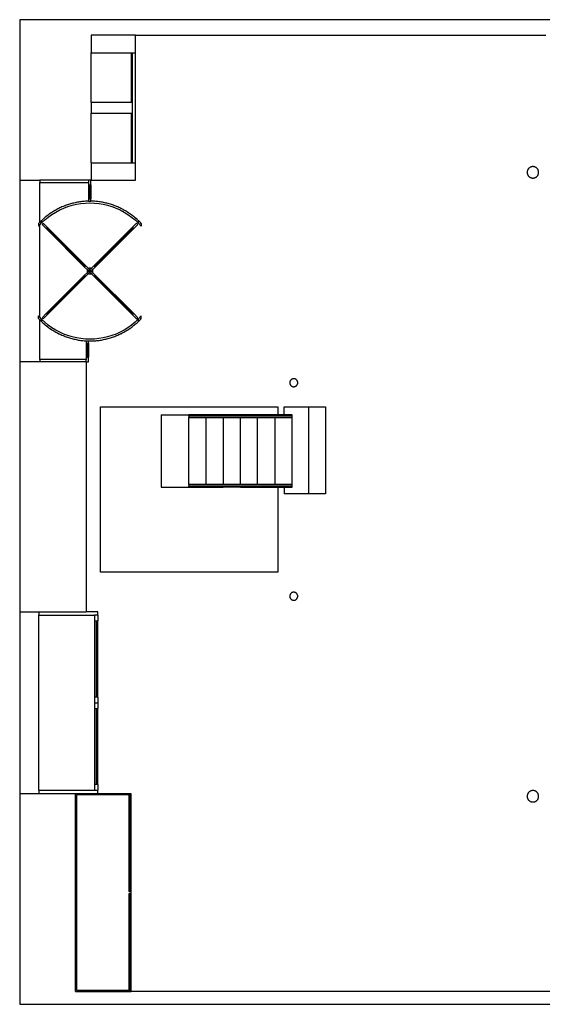
# Model space of a CAD drawing. Extents: x -20.3 to 20.3, y -8.6 to 8.6.
# Drawn here: x -20.3 to -11.2, y -8.6 to 8.6 of the extents above; entities that cross this region are included whole.
import ezdxf

# ---------------------------------------------------------------- set-up
doc = ezdxf.new("R2010")
doc.units = 0
doc.layers.get('0').update_dxf_attribs({"linetype": 'CONTINUOUS'})
doc.layers.add('SECTIONCUTEDGES', color=7, linetype='CONTINUOUS')

msp = doc.modelspace()

# ---------------------------------------------------------------- linework, layer by layer
for p, q in [((-18.295, 6.085), (-18.295, 8.002)), ((-20.313, 5.78), (-20.313, 2.618)), ((-19.963, 5.047), (-19.963, 5.74)), ((-19.115, 5.7), (-19.115, 5.456)), ((-19.075, 5.7), (-19.075, 5.456)), ((-19.557, 5.324), (-19.577, 5.315)), ((-19.54, 5.33), (-19.557, 5.324)), ((-19.482, 5.352), (-19.503, 5.344)), ((-19.464, 5.357), (-19.482, 5.352)), ((-19.406, 5.375), (-19.426, 5.369)), ((-19.387, 5.379), (-19.406, 5.375)), ((-19.328, 5.393), (-19.349, 5.388)), ((-19.309, 5.396), (-19.328, 5.393)), ((-19.249, 5.406), (-19.27, 5.403)), ((-19.23, 5.408), (-19.249, 5.406)), ((-19.17, 5.414), (-19.191, 5.412)), ((-19.15, 5.415), (-19.17, 5.414)), ((-19.07, 5.416), (-19.075, 5.416)), ((-19.011, 5.414), (-19.031, 5.415)), ((-18.99, 5.412), (-19.011, 5.414)), ((-18.931, 5.406), (-18.951, 5.408)), ((-18.911, 5.403), (-18.931, 5.406)), ((-18.853, 5.393), (-18.872, 5.396)), ((-18.832, 5.388), (-18.853, 5.393)), ((-18.775, 5.375), (-18.794, 5.379)), ((-18.754, 5.369), (-18.775, 5.375)), ((-18.699, 5.352), (-18.717, 5.357)), ((-18.678, 5.344), (-18.699, 5.352)), ((-18.624, 5.324), (-18.641, 5.33)), ((-18.604, 5.315), (-18.624, 5.324)), ((-19.832, 5.165), (-19.85, 5.15)), ((-19.818, 5.175), (-19.832, 5.165)), ((-19.767, 5.211), (-19.786, 5.198)), ((-19.753, 5.22), (-19.767, 5.211)), ((-19.699, 5.253), (-19.719, 5.241)), ((-19.684, 5.262), (-19.699, 5.253)), ((-19.629, 5.291), (-19.649, 5.28)), ((-19.613, 5.298), (-19.629, 5.291)), ((-18.552, 5.291), (-18.568, 5.298)), ((-18.532, 5.28), (-18.552, 5.291)), ((-18.481, 5.253), (-18.497, 5.262)), ((-18.462, 5.241), (-18.481, 5.253)), ((-18.414, 5.211), (-18.428, 5.22)), ((-18.395, 5.198), (-18.414, 5.211)), ((-18.349, 5.165), (-18.363, 5.175)), ((-18.33, 5.15), (-18.349, 5.165)), ((-19.963, 5.047), (-19.969, 5.042)), ((-19.952, 5.06), (-19.963, 5.047)), ((-19.963, 5.047), (-19.963, 5.047)), ((-19.963, 3.394), (-19.963, 5.003)), ((-19.94, 5.071), (-19.952, 5.06)), ((-19.894, 5.114), (-19.911, 5.098)), ((-19.881, 5.125), (-19.894, 5.114)), ((-18.287, 5.114), (-18.3, 5.125)), ((-18.27, 5.098), (-18.287, 5.114)), ((-18.229, 5.06), (-18.241, 5.071)), ((-18.212, 5.042), (-18.229, 5.06)), ((-19.182, 4.269), (-19.854, 4.941)), ((-19.161, 4.29), (-19.833, 4.962)), ((-19.02, 4.29), (-18.348, 4.962)), ((-18.999, 4.269), (-18.327, 4.941)), ((-19.182, 4.128), (-19.854, 3.456)), ((-19.139, 4.208), (-19.14, 4.205)), ((-19.14, 4.205), (-19.14, 4.202)), ((-19.14, 4.202), (-19.14, 4.198)), ((-19.14, 4.198), (-19.14, 4.195)), ((-19.14, 4.195), (-19.14, 4.192)), ((-19.14, 4.192), (-19.139, 4.189)), ((-19.138, 4.215), (-19.139, 4.211)), ((-19.139, 4.211), (-19.139, 4.208)), ((-19.139, 4.189), (-19.139, 4.186)), ((-19.139, 4.186), (-19.138, 4.182)), ((-19.137, 4.218), (-19.138, 4.215)), ((-19.138, 4.182), (-19.137, 4.179)), ((-19.135, 4.221), (-19.137, 4.218)), ((-19.137, 4.179), (-19.135, 4.176)), ((-19.135, 4.222), (-19.135, 4.221)), ((-19.135, 4.176), (-19.135, 4.175)), ((-19.132, 4.226), (-19.13, 4.229)), ((-19.132, 4.171), (-19.13, 4.168)), ((-19.13, 4.229), (-19.128, 4.231)), ((-19.13, 4.168), (-19.128, 4.166)), ((-19.128, 4.231), (-19.126, 4.234)), ((-19.128, 4.166), (-19.126, 4.163)), ((-19.123, 4.236), (-19.126, 4.234)), ((-19.123, 4.161), (-19.126, 4.163)), ((-19.121, 4.238), (-19.123, 4.236)), ((-19.121, 4.159), (-19.123, 4.161)), ((-19.118, 4.24), (-19.121, 4.238)), ((-19.118, 4.157), (-19.121, 4.159)), ((-19.113, 4.243), (-19.114, 4.243)), ((-19.114, 4.154), (-19.113, 4.154)), ((-19.11, 4.245), (-19.113, 4.243)), ((-19.113, 4.154), (-19.11, 4.152)), ((-19.106, 4.246), (-19.11, 4.245)), ((-19.11, 4.152), (-19.106, 4.151)), ((-19.103, 4.247), (-19.106, 4.246)), ((-19.106, 4.151), (-19.103, 4.15)), ((-19.1, 4.248), (-19.103, 4.247)), ((-19.103, 4.15), (-19.1, 4.149)), ((-19.097, 4.248), (-19.1, 4.248)), ((-19.1, 4.149), (-19.097, 4.149)), ((-19.094, 4.248), (-19.097, 4.248)), ((-19.097, 4.149), (-19.094, 4.149)), ((-19.09, 4.248), (-19.094, 4.248)), ((-19.094, 4.149), (-19.09, 4.149)), ((-19.087, 4.248), (-19.09, 4.248)), ((-19.09, 4.149), (-19.087, 4.149)), ((-19.084, 4.248), (-19.087, 4.248)), ((-19.087, 4.149), (-19.084, 4.149)), ((-19.081, 4.248), (-19.084, 4.248)), ((-19.084, 4.149), (-19.081, 4.149)), ((-19.077, 4.247), (-19.081, 4.248)), ((-19.081, 4.149), (-19.077, 4.15)), ((-19.074, 4.246), (-19.077, 4.247)), ((-19.077, 4.15), (-19.074, 4.151)), ((-19.071, 4.245), (-19.074, 4.246)), ((-19.074, 4.151), (-19.071, 4.152)), ((-19.068, 4.243), (-19.071, 4.245)), ((-19.071, 4.152), (-19.068, 4.154)), ((-19.067, 4.243), (-19.068, 4.243)), ((-19.068, 4.154), (-19.067, 4.154)), ((-19.063, 4.24), (-19.06, 4.238)), ((-19.063, 4.157), (-19.06, 4.159)), ((-19.06, 4.238), (-19.057, 4.236)), ((-19.06, 4.159), (-19.057, 4.161)), ((-19.057, 4.236), (-19.055, 4.234)), ((-19.057, 4.161), (-19.055, 4.163)), ((-19.053, 4.231), (-19.055, 4.234)), ((-19.053, 4.166), (-19.055, 4.163)), ((-19.051, 4.229), (-19.053, 4.231)), ((-19.051, 4.168), (-19.053, 4.166)), ((-19.049, 4.226), (-19.051, 4.229)), ((-19.049, 4.171), (-19.051, 4.168)), ((-19.046, 4.221), (-19.046, 4.222)), ((-19.044, 4.218), (-19.046, 4.221)), ((-19.046, 4.176), (-19.044, 4.179)), ((-19.046, 4.175), (-19.046, 4.176)), ((-19.043, 4.215), (-19.044, 4.218)), ((-19.044, 4.179), (-19.043, 4.182)), ((-19.042, 4.211), (-19.043, 4.215)), ((-19.043, 4.182), (-19.042, 4.186)), ((-19.041, 4.208), (-19.042, 4.211)), ((-19.042, 4.186), (-19.041, 4.189)), ((-19.041, 4.205), (-19.041, 4.208)), ((-19.041, 4.202), (-19.041, 4.205)), ((-19.04, 4.198), (-19.041, 4.202)), ((-19.041, 4.195), (-19.04, 4.198)), ((-19.041, 4.192), (-19.041, 4.195)), ((-19.041, 4.189), (-19.041, 4.192)), ((-18.999, 4.128), (-18.327, 3.456)), ((-19.161, 4.107), (-19.833, 3.435)), ((-19.02, 4.107), (-18.348, 3.435)), ((-19.969, 3.355), (-19.963, 3.35)), ((-19.963, 2.658), (-19.963, 3.35)), ((-19.963, 3.35), (-19.963, 3.35)), ((-19.963, 3.35), (-19.952, 3.337)), ((-19.952, 3.337), (-19.94, 3.326)), ((-19.911, 3.299), (-19.894, 3.283)), ((-19.894, 3.283), (-19.881, 3.272)), ((-18.3, 3.272), (-18.287, 3.283)), ((-18.287, 3.283), (-18.27, 3.299)), ((-18.241, 3.326), (-18.229, 3.337)), ((-18.229, 3.337), (-18.212, 3.355)), ((-19.85, 3.247), (-19.832, 3.232)), ((-19.832, 3.232), (-19.818, 3.222)), ((-19.786, 3.199), (-19.767, 3.186)), ((-19.767, 3.186), (-19.753, 3.177)), ((-19.719, 3.156), (-19.699, 3.144)), ((-19.699, 3.144), (-19.684, 3.135)), ((-19.649, 3.117), (-19.629, 3.106)), ((-19.629, 3.106), (-19.613, 3.099)), ((-18.568, 3.099), (-18.552, 3.106)), ((-18.552, 3.106), (-18.532, 3.117)), ((-18.497, 3.135), (-18.481, 3.144)), ((-18.481, 3.144), (-18.462, 3.156)), ((-18.428, 3.177), (-18.414, 3.186)), ((-18.414, 3.186), (-18.395, 3.199)), ((-18.363, 3.222), (-18.349, 3.232)), ((-18.349, 3.232), (-18.33, 3.247)), ((-19.577, 3.082), (-19.557, 3.073)), ((-19.557, 3.073), (-19.54, 3.067)), ((-19.503, 3.053), (-19.482, 3.045)), ((-19.482, 3.045), (-19.464, 3.04)), ((-19.426, 3.028), (-19.406, 3.022)), ((-19.406, 3.022), (-19.387, 3.018)), ((-19.349, 3.009), (-19.328, 3.004)), ((-19.328, 3.004), (-19.309, 3.001)), ((-19.27, 2.994), (-19.249, 2.991)), ((-19.249, 2.991), (-19.23, 2.989)), ((-19.191, 2.985), (-19.17, 2.983)), ((-19.17, 2.983), (-19.155, 2.983)), ((-19.155, 2.943), (-19.155, 2.698)), ((-19.115, 2.943), (-19.115, 2.698)), ((-19.111, 2.981), (-19.09, 2.981)), ((-19.09, 2.981), (-19.07, 2.981)), ((-19.031, 2.982), (-19.011, 2.983)), ((-19.011, 2.983), (-18.99, 2.985)), ((-18.951, 2.989), (-18.931, 2.991)), ((-18.931, 2.991), (-18.911, 2.994)), ((-18.872, 3.001), (-18.853, 3.004)), ((-18.853, 3.004), (-18.832, 3.009)), ((-18.794, 3.018), (-18.775, 3.022)), ((-18.775, 3.022), (-18.754, 3.028)), ((-18.717, 3.04), (-18.699, 3.045)), ((-18.699, 3.045), (-18.678, 3.053)), ((-18.641, 3.067), (-18.624, 3.073)), ((-18.624, 3.073), (-18.604, 3.082)), ((-18.905, 1.833), (-15.82, 1.833)), ((-18.905, -1.047), (-18.905, 1.833)), ((-15.82, 1.833), (-15.82, 1.693)), ((-15.705, 1.833), (-15.28, 1.833)), ((-15.705, 1.693), (-15.705, 1.833)), ((-15.28, 0.318), (-15.28, 1.833)), ((-15.28, 1.833), (-14.99, 1.833)), ((-14.99, 1.833), (-14.99, 0.318)), ((-17.07, 1.693), (-17.37, 1.693)), ((-17.07, 1.693), (-17.07, 1.668)), ((-16.77, 1.693), (-17.07, 1.693)), ((-17.07, 1.648), (-17.07, 0.478)), ((-16.77, 1.693), (-16.77, 1.668)), ((-16.47, 1.693), (-16.77, 1.693)), ((-16.77, 1.648), (-16.77, 0.478)), ((-16.47, 1.668), (-16.47, 1.693)), ((-16.17, 1.693), (-16.47, 1.693)), ((-16.47, 0.478), (-16.47, 1.648)), ((-16.17, 1.668), (-16.17, 1.693)), ((-15.87, 1.693), (-16.17, 1.693)), ((-16.17, 0.478), (-16.17, 1.648)), ((-15.87, 1.693), (-15.87, 1.668)), ((-15.82, 1.693), (-15.87, 1.693)), ((-15.87, 1.648), (-15.87, 0.478)), ((-15.705, 1.693), (-15.82, 1.693)), ((-15.57, 1.693), (-15.705, 1.693)), ((-15.57, 1.668), (-15.57, 1.693)), ((-15.57, 0.478), (-15.57, 1.648)), ((-17.37, 0.433), (-17.07, 0.433)), ((-17.07, 0.458), (-17.07, 0.433)), ((-17.07, 0.433), (-16.77, 0.433)), ((-16.77, 0.458), (-16.77, 0.433)), ((-16.47, 0.433), (-16.77, 0.433)), ((-16.47, 0.433), (-16.47, 0.458)), ((-16.47, 0.433), (-16.17, 0.433)), ((-16.17, 0.433), (-16.17, 0.458)), ((-16.17, 0.433), (-15.87, 0.433)), ((-15.87, 0.458), (-15.87, 0.433)), ((-15.87, 0.433), (-15.82, 0.433)), ((-15.82, 0.433), (-15.82, -1.047)), ((-15.82, 0.433), (-15.705, 0.433)), ((-15.705, 0.433), (-15.57, 0.433)), ((-15.705, 0.433), (-15.705, 0.318)), ((-15.57, 0.433), (-15.57, 0.458)), ((-15.28, 0.318), (-15.705, 0.318)), ((-14.99, 0.318), (-15.28, 0.318)), ((-15.82, -1.047), (-18.905, -1.047)), ((-20.313, -1.739), (-20.313, -4.909)), ((-19.983, -4.849), (-19.983, -1.799)), ((-19.012, -1.899), (-19.012, -3.224)), ((-18.952, -3.224), (-18.952, -1.899)), ((-19.012, -3.424), (-19.012, -4.749)), ((-18.952, -4.749), (-18.952, -3.424)), ((-18.372, -6.611), (-18.372, -4.929)), ((-18.372, -8.333), (-18.372, -6.651))]:
    msp.add_line(p, q)
at = {"layer": 'SECTIONCUTEDGES'}
for p, q in [((20.313, 8.578), (-20.313, 8.578)), ((-20.313, 8.578), (-20.313, 5.78)), ((-18.295, 8.307), (-19.068, 8.307)), ((-19.068, 8.307), (-19.068, 8.002)), ((-18.295, 8.002), (-18.295, 8.307)), ((-18.295, 8.307), (-11.147, 8.307)), ((-19.068, 8.002), (-18.37, 8.002)), ((-19.068, 7.137), (-19.068, 8.002)), ((-18.37, 8.002), (-18.37, 7.137)), ((-18.37, 8.002), (-18.35, 8.002)), ((-18.35, 7.137), (-18.35, 8.002)), ((-18.35, 8.002), (-18.295, 8.002)), ((-18.37, 7.137), (-19.068, 7.137)), ((-19.068, 7.137), (-19.068, 6.95)), ((-18.35, 7.137), (-18.37, 7.137)), ((-18.35, 6.95), (-18.35, 7.137)), ((-19.068, 6.95), (-18.37, 6.95)), ((-19.068, 6.085), (-19.068, 6.95)), ((-18.37, 6.95), (-18.37, 6.085)), ((-18.37, 6.95), (-18.35, 6.95)), ((-18.35, 6.085), (-18.35, 6.95)), ((-19.068, 6.085), (-18.37, 6.085)), ((-19.068, 6.085), (-19.068, 5.78)), ((-18.37, 6.085), (-18.35, 6.085)), ((-18.35, 6.085), (-18.295, 6.085)), ((-18.295, 5.78), (-18.295, 6.085)), ((-11.425, 6.005), (-11.431, 6.002)), ((-11.42, 6.008), (-11.425, 6.005)), ((-11.414, 6.011), (-11.42, 6.008)), ((-11.408, 6.013), (-11.414, 6.011)), ((-11.401, 6.015), (-11.408, 6.013)), ((-11.395, 6.017), (-11.401, 6.015)), ((-11.388, 6.018), (-11.395, 6.017)), ((-11.382, 6.018), (-11.388, 6.018)), ((-11.375, 6.018), (-11.382, 6.018)), ((-11.369, 6.018), (-11.375, 6.018)), ((-11.362, 6.018), (-11.369, 6.018)), ((-11.356, 6.017), (-11.362, 6.018)), ((-11.35, 6.015), (-11.356, 6.017)), ((-11.343, 6.013), (-11.35, 6.015)), ((-11.337, 6.011), (-11.343, 6.013)), ((-11.331, 6.008), (-11.337, 6.011)), ((-11.325, 6.005), (-11.331, 6.008)), ((-11.32, 6.002), (-11.325, 6.005)), ((-11.474, 5.938), (-11.475, 5.932)), ((-11.475, 5.932), (-11.475, 5.925)), ((-11.475, 5.925), (-11.475, 5.918)), ((-11.475, 5.918), (-11.475, 5.912)), ((-11.475, 5.912), (-11.475, 5.905)), ((-11.475, 5.905), (-11.474, 5.899)), ((-11.472, 5.944), (-11.474, 5.938)), ((-11.474, 5.899), (-11.472, 5.893)), ((-11.47, 5.951), (-11.472, 5.944)), ((-11.472, 5.893), (-11.47, 5.886)), ((-11.468, 5.957), (-11.47, 5.951)), ((-11.47, 5.886), (-11.468, 5.88)), ((-11.465, 5.963), (-11.468, 5.957)), ((-11.468, 5.88), (-11.465, 5.874)), ((-11.462, 5.968), (-11.465, 5.963)), ((-11.465, 5.874), (-11.462, 5.868)), ((-11.459, 5.974), (-11.462, 5.968)), ((-11.462, 5.868), (-11.459, 5.863)), ((-11.455, 5.979), (-11.459, 5.974)), ((-11.459, 5.863), (-11.455, 5.858)), ((-11.451, 5.984), (-11.455, 5.979)), ((-11.455, 5.858), (-11.451, 5.853)), ((-11.446, 5.989), (-11.451, 5.984)), ((-11.451, 5.853), (-11.446, 5.848)), ((-11.441, 5.994), (-11.446, 5.989)), ((-11.446, 5.848), (-11.441, 5.843)), ((-11.436, 5.998), (-11.441, 5.994)), ((-11.441, 5.843), (-11.436, 5.839)), ((-11.431, 6.002), (-11.436, 5.998)), ((-11.436, 5.839), (-11.431, 5.835)), ((-11.431, 5.835), (-11.425, 5.832)), ((-11.325, 5.832), (-11.32, 5.835)), ((-11.315, 5.998), (-11.32, 6.002)), ((-11.32, 5.835), (-11.315, 5.839)), ((-11.309, 5.994), (-11.315, 5.998)), ((-11.315, 5.839), (-11.309, 5.843)), ((-11.305, 5.989), (-11.309, 5.994)), ((-11.309, 5.843), (-11.305, 5.848)), ((-11.3, 5.984), (-11.305, 5.989)), ((-11.305, 5.848), (-11.3, 5.853)), ((-11.296, 5.979), (-11.3, 5.984)), ((-11.3, 5.853), (-11.296, 5.858)), ((-11.292, 5.974), (-11.296, 5.979)), ((-11.296, 5.858), (-11.292, 5.863)), ((-11.289, 5.968), (-11.292, 5.974)), ((-11.292, 5.863), (-11.289, 5.868)), ((-11.286, 5.963), (-11.289, 5.968)), ((-11.289, 5.868), (-11.286, 5.874)), ((-11.283, 5.957), (-11.286, 5.963)), ((-11.286, 5.874), (-11.283, 5.88)), ((-11.281, 5.951), (-11.283, 5.957)), ((-11.283, 5.88), (-11.281, 5.886)), ((-11.279, 5.944), (-11.281, 5.951)), ((-11.281, 5.886), (-11.279, 5.893)), ((-11.277, 5.938), (-11.279, 5.944)), ((-11.279, 5.893), (-11.277, 5.899)), ((-11.276, 5.932), (-11.277, 5.938)), ((-11.277, 5.899), (-11.276, 5.905)), ((-11.276, 5.925), (-11.276, 5.932)), ((-11.275, 5.918), (-11.276, 5.925)), ((-11.276, 5.912), (-11.275, 5.918)), ((-11.276, 5.905), (-11.276, 5.912)), ((-20.313, 5.78), (-19.963, 5.78)), ((-19.963, 5.78), (-19.963, 5.74)), ((-19.115, 5.78), (-19.963, 5.78)), ((-19.963, 5.74), (-19.115, 5.74)), ((-19.115, 5.78), (-19.115, 5.74)), ((-19.075, 5.78), (-19.115, 5.78)), ((-19.115, 5.74), (-19.115, 5.7)), ((-19.115, 5.7), (-19.095, 5.7)), ((-19.095, 5.7), (-19.095, 5.456)), ((-19.095, 5.7), (-19.075, 5.7)), ((-19.075, 5.7), (-19.075, 5.78)), ((-19.075, 5.78), (-19.068, 5.78)), ((-19.068, 5.78), (-18.295, 5.78)), ((-11.425, 5.832), (-11.42, 5.829)), ((-11.42, 5.829), (-11.414, 5.826)), ((-11.414, 5.826), (-11.408, 5.824)), ((-11.408, 5.824), (-11.401, 5.822)), ((-11.401, 5.822), (-11.395, 5.82)), ((-11.395, 5.82), (-11.388, 5.819)), ((-11.388, 5.819), (-11.382, 5.819)), ((-11.382, 5.819), (-11.375, 5.818)), ((-11.375, 5.818), (-11.369, 5.819)), ((-11.369, 5.819), (-11.362, 5.819)), ((-11.362, 5.819), (-11.356, 5.82)), ((-11.356, 5.82), (-11.35, 5.822)), ((-11.35, 5.822), (-11.343, 5.824)), ((-11.343, 5.824), (-11.337, 5.826)), ((-11.337, 5.826), (-11.331, 5.829)), ((-11.331, 5.829), (-11.325, 5.832)), ((-19.54, 5.33), (-19.577, 5.315)), ((-19.546, 5.296), (-19.473, 5.323)), ((-19.523, 5.337), (-19.54, 5.33)), ((-19.503, 5.344), (-19.523, 5.337)), ((-19.464, 5.357), (-19.503, 5.344)), ((-19.473, 5.323), (-19.399, 5.346)), ((-19.447, 5.363), (-19.464, 5.357)), ((-19.426, 5.369), (-19.447, 5.363)), ((-19.387, 5.379), (-19.426, 5.369)), ((-19.399, 5.346), (-19.323, 5.364)), ((-19.369, 5.384), (-19.387, 5.379)), ((-19.349, 5.388), (-19.369, 5.384)), ((-19.309, 5.396), (-19.349, 5.388)), ((-19.323, 5.364), (-19.246, 5.376)), ((-19.291, 5.4), (-19.309, 5.396)), ((-19.27, 5.403), (-19.291, 5.4)), ((-19.23, 5.408), (-19.27, 5.403)), ((-19.246, 5.376), (-19.168, 5.384)), ((-19.211, 5.411), (-19.23, 5.408)), ((-19.191, 5.412), (-19.211, 5.411)), ((-19.15, 5.415), (-19.191, 5.412)), ((-19.168, 5.384), (-19.09, 5.387)), ((-19.131, 5.416), (-19.15, 5.415)), ((-19.115, 5.416), (-19.131, 5.416)), ((-19.115, 5.456), (-19.115, 5.416)), ((-19.115, 5.456), (-19.095, 5.456)), ((-19.115, 5.416), (-19.075, 5.416)), ((-19.095, 5.456), (-19.075, 5.456)), ((-19.09, 5.387), (-19.013, 5.384)), ((-19.075, 5.416), (-19.075, 5.456)), ((-19.07, 5.416), (-19.075, 5.416)), ((-19.075, 5.416), (-19.075, 5.416)), ((-19.05, 5.416), (-19.07, 5.416)), ((-19.031, 5.415), (-19.05, 5.416)), ((-18.99, 5.412), (-19.031, 5.415)), ((-19.013, 5.384), (-18.935, 5.376)), ((-18.97, 5.411), (-18.99, 5.412)), ((-18.951, 5.408), (-18.97, 5.411)), ((-18.911, 5.403), (-18.951, 5.408)), ((-18.935, 5.376), (-18.858, 5.364)), ((-18.89, 5.4), (-18.911, 5.403)), ((-18.872, 5.396), (-18.89, 5.4)), ((-18.832, 5.388), (-18.872, 5.396)), ((-18.858, 5.364), (-18.782, 5.346)), ((-18.811, 5.384), (-18.832, 5.388)), ((-18.794, 5.379), (-18.811, 5.384)), ((-18.754, 5.369), (-18.794, 5.379)), ((-18.782, 5.346), (-18.708, 5.323)), ((-18.734, 5.363), (-18.754, 5.369)), ((-18.717, 5.357), (-18.734, 5.363)), ((-18.678, 5.344), (-18.717, 5.357)), ((-18.708, 5.323), (-18.635, 5.296)), ((-18.658, 5.337), (-18.678, 5.344)), ((-18.641, 5.33), (-18.658, 5.337)), ((-18.604, 5.315), (-18.641, 5.33)), ((-19.85, 5.15), (-19.869, 5.135)), ((-19.818, 5.175), (-19.85, 5.15)), ((-19.805, 5.185), (-19.818, 5.175)), ((-19.815, 5.14), (-19.752, 5.185)), ((-19.786, 5.198), (-19.805, 5.185)), ((-19.753, 5.22), (-19.786, 5.198)), ((-19.739, 5.23), (-19.753, 5.22)), ((-19.752, 5.185), (-19.686, 5.226)), ((-19.719, 5.241), (-19.739, 5.23)), ((-19.684, 5.262), (-19.719, 5.241)), ((-19.686, 5.226), (-19.617, 5.263)), ((-19.669, 5.27), (-19.684, 5.262)), ((-19.649, 5.28), (-19.669, 5.27)), ((-19.613, 5.298), (-19.649, 5.28)), ((-19.617, 5.263), (-19.546, 5.296)), ((-19.597, 5.306), (-19.613, 5.298)), ((-19.577, 5.315), (-19.597, 5.306)), ((-18.635, 5.296), (-18.564, 5.263)), ((-18.584, 5.306), (-18.604, 5.315)), ((-18.568, 5.298), (-18.584, 5.306)), ((-18.532, 5.28), (-18.568, 5.298)), ((-18.564, 5.263), (-18.495, 5.226)), ((-18.512, 5.27), (-18.532, 5.28)), ((-18.497, 5.262), (-18.512, 5.27)), ((-18.462, 5.241), (-18.497, 5.262)), ((-18.495, 5.226), (-18.429, 5.185)), ((-18.442, 5.23), (-18.462, 5.241)), ((-18.428, 5.22), (-18.442, 5.23)), ((-18.429, 5.185), (-18.366, 5.14)), ((-18.395, 5.198), (-18.428, 5.22)), ((-18.376, 5.185), (-18.395, 5.198)), ((-18.363, 5.175), (-18.376, 5.185)), ((-18.33, 5.15), (-18.363, 5.175)), ((-18.312, 5.135), (-18.33, 5.15)), ((-19.969, 5.042), (-19.985, 5.025)), ((-19.985, 5.025), (-19.985, 4.98)), ((-19.985, 4.98), (-19.963, 5.003)), ((-19.963, 5.047), (-19.969, 5.042)), ((-19.94, 5.071), (-19.963, 5.047)), ((-19.963, 5.003), (-19.932, 5.037)), ((-19.929, 5.082), (-19.94, 5.071)), ((-19.932, 5.037), (-19.875, 5.09)), ((-19.932, 5.037), (-19.929, 5.082)), ((-19.911, 5.098), (-19.929, 5.082)), ((-19.904, 5.033), (-19.925, 5.012)), ((-19.925, 5.012), (-19.854, 4.941)), ((-19.881, 5.125), (-19.911, 5.098)), ((-19.833, 4.962), (-19.904, 5.033)), ((-19.869, 5.135), (-19.881, 5.125)), ((-19.875, 5.09), (-19.815, 5.14)), ((-18.366, 5.14), (-18.305, 5.09)), ((-18.277, 5.033), (-18.348, 4.962)), ((-18.327, 4.941), (-18.256, 5.012)), ((-18.3, 5.125), (-18.312, 5.135)), ((-18.305, 5.09), (-18.249, 5.037)), ((-18.27, 5.098), (-18.3, 5.125)), ((-18.256, 5.012), (-18.277, 5.033)), ((-18.252, 5.082), (-18.27, 5.098)), ((-18.241, 5.071), (-18.252, 5.082)), ((-18.252, 5.082), (-18.249, 5.037)), ((-18.249, 5.037), (-18.195, 4.98)), ((-18.212, 5.042), (-18.241, 5.071)), ((-18.195, 5.025), (-18.212, 5.042)), ((-18.195, 5.025), (-18.195, 4.98)), ((-19.843, 4.952), (-19.854, 4.941)), ((-19.833, 4.962), (-19.843, 4.952)), ((-19.172, 4.28), (-19.843, 4.952)), ((-19.009, 4.28), (-18.337, 4.952)), ((-18.337, 4.952), (-18.348, 4.962)), ((-18.327, 4.941), (-18.337, 4.952)), ((-19.161, 4.29), (-19.172, 4.28)), ((-19.114, 4.243), (-19.161, 4.29)), ((-19.02, 4.29), (-19.067, 4.243)), ((-19.009, 4.28), (-19.02, 4.29)), ((-19.172, 4.28), (-19.182, 4.269)), ((-19.182, 4.269), (-19.135, 4.222)), ((-19.135, 4.175), (-19.182, 4.128)), ((-19.182, 4.128), (-19.172, 4.117)), ((-19.161, 4.107), (-19.114, 4.154)), ((-19.135, 4.222), (-19.112, 4.198)), ((-19.112, 4.198), (-19.135, 4.175)), ((-19.09, 4.22), (-19.114, 4.243)), ((-19.114, 4.154), (-19.09, 4.177)), ((-19.112, 4.198), (-19.09, 4.22)), ((-19.09, 4.177), (-19.112, 4.198)), ((-19.099, 4.203), (-19.1, 4.202)), ((-19.1, 4.202), (-19.1, 4.202)), ((-19.1, 4.202), (-19.1, 4.201)), ((-19.1, 4.201), (-19.1, 4.2)), ((-19.1, 4.2), (-19.1, 4.2)), ((-19.1, 4.2), (-19.1, 4.199)), ((-19.1, 4.199), (-19.1, 4.198)), ((-19.1, 4.198), (-19.1, 4.198)), ((-19.1, 4.198), (-19.1, 4.197)), ((-19.1, 4.197), (-19.1, 4.197)), ((-19.1, 4.197), (-19.1, 4.196)), ((-19.1, 4.196), (-19.1, 4.195)), ((-19.1, 4.195), (-19.1, 4.195)), ((-19.1, 4.195), (-19.099, 4.194)), ((-19.098, 4.205), (-19.099, 4.204)), ((-19.099, 4.204), (-19.099, 4.203)), ((-19.099, 4.203), (-19.099, 4.203)), ((-19.099, 4.194), (-19.099, 4.194)), ((-19.099, 4.194), (-19.099, 4.193)), ((-19.099, 4.193), (-19.098, 4.192)), ((-19.097, 4.206), (-19.098, 4.205)), ((-19.098, 4.205), (-19.098, 4.205)), ((-19.098, 4.192), (-19.098, 4.192)), ((-19.098, 4.192), (-19.097, 4.191)), ((-19.096, 4.207), (-19.097, 4.206)), ((-19.097, 4.206), (-19.097, 4.206)), ((-19.097, 4.206), (-19.097, 4.206)), ((-19.097, 4.191), (-19.097, 4.191)), ((-19.097, 4.191), (-19.097, 4.191)), ((-19.097, 4.191), (-19.096, 4.19)), ((-19.095, 4.207), (-19.096, 4.207)), ((-19.096, 4.19), (-19.095, 4.19)), ((-19.094, 4.208), (-19.095, 4.207)), ((-19.095, 4.207), (-19.095, 4.207)), ((-19.095, 4.19), (-19.095, 4.19)), ((-19.095, 4.19), (-19.094, 4.189)), ((-19.093, 4.208), (-19.094, 4.208)), ((-19.094, 4.208), (-19.094, 4.208)), ((-19.094, 4.189), (-19.094, 4.189)), ((-19.094, 4.189), (-19.093, 4.189)), ((-19.092, 4.208), (-19.093, 4.208)), ((-19.093, 4.189), (-19.092, 4.189)), ((-19.091, 4.208), (-19.092, 4.208)), ((-19.092, 4.208), (-19.092, 4.208)), ((-19.092, 4.189), (-19.092, 4.189)), ((-19.092, 4.189), (-19.091, 4.189)), ((-19.09, 4.208), (-19.091, 4.208)), ((-19.091, 4.189), (-19.09, 4.189)), ((-19.067, 4.243), (-19.09, 4.22)), ((-19.09, 4.22), (-19.069, 4.198)), ((-19.089, 4.208), (-19.09, 4.208)), ((-19.09, 4.208), (-19.09, 4.208)), ((-19.069, 4.198), (-19.09, 4.177)), ((-19.09, 4.189), (-19.09, 4.189)), ((-19.09, 4.189), (-19.089, 4.189)), ((-19.09, 4.177), (-19.067, 4.154)), ((-19.088, 4.208), (-19.089, 4.208)), ((-19.089, 4.189), (-19.088, 4.189)), ((-19.087, 4.208), (-19.088, 4.208)), ((-19.088, 4.208), (-19.088, 4.208)), ((-19.088, 4.189), (-19.088, 4.189)), ((-19.088, 4.189), (-19.087, 4.189)), ((-19.086, 4.207), (-19.087, 4.208)), ((-19.087, 4.208), (-19.087, 4.208)), ((-19.087, 4.189), (-19.086, 4.19)), ((-19.087, 4.189), (-19.087, 4.189)), ((-19.085, 4.207), (-19.086, 4.207)), ((-19.086, 4.19), (-19.085, 4.19)), ((-19.084, 4.206), (-19.085, 4.207)), ((-19.085, 4.207), (-19.085, 4.207)), ((-19.085, 4.19), (-19.084, 4.191)), ((-19.085, 4.19), (-19.085, 4.19)), ((-19.083, 4.206), (-19.084, 4.206)), ((-19.084, 4.206), (-19.084, 4.206)), ((-19.084, 4.191), (-19.084, 4.191)), ((-19.084, 4.191), (-19.083, 4.191)), ((-19.083, 4.205), (-19.083, 4.206)), ((-19.082, 4.204), (-19.083, 4.205)), ((-19.083, 4.205), (-19.083, 4.205)), ((-19.083, 4.192), (-19.082, 4.193)), ((-19.083, 4.191), (-19.083, 4.192)), ((-19.083, 4.192), (-19.083, 4.192)), ((-19.082, 4.203), (-19.082, 4.204)), ((-19.081, 4.203), (-19.082, 4.203)), ((-19.082, 4.193), (-19.082, 4.194)), ((-19.082, 4.194), (-19.081, 4.194)), ((-19.081, 4.202), (-19.081, 4.203)), ((-19.081, 4.201), (-19.081, 4.202)), ((-19.081, 4.202), (-19.081, 4.202)), ((-19.081, 4.2), (-19.081, 4.201)), ((-19.08, 4.199), (-19.081, 4.2)), ((-19.081, 4.2), (-19.081, 4.2)), ((-19.081, 4.197), (-19.08, 4.198)), ((-19.081, 4.196), (-19.081, 4.197)), ((-19.081, 4.197), (-19.081, 4.197)), ((-19.081, 4.195), (-19.081, 4.196)), ((-19.081, 4.194), (-19.081, 4.195)), ((-19.081, 4.195), (-19.081, 4.195)), ((-19.08, 4.198), (-19.08, 4.198)), ((-19.08, 4.198), (-19.08, 4.199)), ((-19.069, 4.198), (-19.046, 4.222)), ((-19.046, 4.175), (-19.069, 4.198)), ((-19.067, 4.154), (-19.02, 4.107)), ((-19.046, 4.222), (-18.999, 4.269)), ((-18.999, 4.128), (-19.046, 4.175)), ((-18.999, 4.269), (-19.009, 4.28)), ((-19.009, 4.117), (-18.999, 4.128)), ((-19.172, 4.117), (-19.843, 3.445)), ((-19.172, 4.117), (-19.161, 4.107)), ((-19.02, 4.107), (-19.009, 4.117)), ((-19.009, 4.117), (-18.337, 3.445)), ((-19.854, 3.456), (-19.925, 3.385)), ((-19.904, 3.364), (-19.833, 3.435)), ((-19.854, 3.456), (-19.843, 3.445)), ((-19.843, 3.445), (-19.833, 3.435)), ((-18.348, 3.435), (-18.337, 3.445)), ((-18.348, 3.435), (-18.277, 3.364)), ((-18.337, 3.445), (-18.327, 3.456)), ((-18.256, 3.385), (-18.327, 3.456)), ((-19.963, 3.394), (-19.985, 3.417)), ((-19.985, 3.372), (-19.985, 3.417)), ((-19.985, 3.372), (-19.969, 3.355)), ((-19.969, 3.355), (-19.963, 3.35)), ((-19.932, 3.36), (-19.963, 3.394)), ((-19.963, 3.35), (-19.94, 3.326)), ((-19.94, 3.326), (-19.929, 3.315)), ((-19.929, 3.315), (-19.932, 3.36)), ((-19.875, 3.307), (-19.932, 3.36)), ((-19.929, 3.315), (-19.911, 3.299)), ((-19.925, 3.385), (-19.904, 3.364)), ((-19.911, 3.299), (-19.881, 3.272)), ((-19.881, 3.272), (-19.869, 3.262)), ((-19.815, 3.257), (-19.875, 3.307)), ((-19.869, 3.262), (-19.85, 3.247)), ((-18.305, 3.307), (-18.366, 3.257)), ((-18.33, 3.247), (-18.312, 3.262)), ((-18.312, 3.262), (-18.3, 3.272)), ((-18.249, 3.36), (-18.305, 3.307)), ((-18.3, 3.272), (-18.27, 3.299)), ((-18.277, 3.364), (-18.256, 3.385)), ((-18.27, 3.299), (-18.252, 3.315)), ((-18.249, 3.36), (-18.252, 3.315)), ((-18.252, 3.315), (-18.241, 3.326)), ((-18.195, 3.417), (-18.249, 3.36)), ((-18.241, 3.326), (-18.212, 3.355)), ((-18.212, 3.355), (-18.195, 3.372)), ((-18.195, 3.372), (-18.195, 3.417)), ((-19.85, 3.247), (-19.818, 3.222)), ((-19.818, 3.222), (-19.805, 3.212)), ((-19.752, 3.212), (-19.815, 3.257)), ((-19.805, 3.212), (-19.786, 3.199)), ((-19.786, 3.199), (-19.753, 3.177)), ((-19.753, 3.177), (-19.739, 3.167)), ((-19.686, 3.171), (-19.752, 3.212)), ((-19.739, 3.167), (-19.719, 3.156)), ((-19.719, 3.156), (-19.684, 3.135)), ((-19.617, 3.134), (-19.686, 3.171)), ((-19.684, 3.135), (-19.669, 3.127)), ((-19.669, 3.127), (-19.649, 3.117)), ((-19.649, 3.117), (-19.613, 3.099)), ((-19.546, 3.101), (-19.617, 3.134)), ((-19.613, 3.099), (-19.597, 3.091)), ((-19.597, 3.091), (-19.577, 3.082)), ((-19.473, 3.074), (-19.546, 3.101)), ((-18.635, 3.101), (-18.708, 3.074)), ((-18.564, 3.134), (-18.635, 3.101)), ((-18.604, 3.082), (-18.584, 3.091)), ((-18.584, 3.091), (-18.568, 3.099)), ((-18.568, 3.099), (-18.532, 3.117)), ((-18.495, 3.171), (-18.564, 3.134)), ((-18.532, 3.117), (-18.512, 3.127)), ((-18.512, 3.127), (-18.497, 3.135)), ((-18.497, 3.135), (-18.462, 3.156)), ((-18.429, 3.212), (-18.495, 3.171)), ((-18.462, 3.156), (-18.442, 3.167)), ((-18.442, 3.167), (-18.428, 3.177)), ((-18.366, 3.257), (-18.429, 3.212)), ((-18.428, 3.177), (-18.395, 3.199)), ((-18.395, 3.199), (-18.376, 3.212)), ((-18.376, 3.212), (-18.363, 3.222)), ((-18.363, 3.222), (-18.33, 3.247)), ((-19.577, 3.082), (-19.54, 3.067)), ((-19.54, 3.067), (-19.523, 3.06)), ((-19.523, 3.06), (-19.503, 3.053)), ((-19.503, 3.053), (-19.464, 3.04)), ((-19.399, 3.051), (-19.473, 3.074)), ((-19.464, 3.04), (-19.447, 3.034)), ((-19.447, 3.034), (-19.426, 3.028)), ((-19.426, 3.028), (-19.387, 3.018)), ((-19.323, 3.033), (-19.399, 3.051)), ((-19.387, 3.018), (-19.369, 3.013)), ((-19.369, 3.013), (-19.349, 3.009)), ((-19.349, 3.009), (-19.309, 3.001)), ((-19.246, 3.021), (-19.323, 3.033)), ((-19.309, 3.001), (-19.291, 2.997)), ((-19.291, 2.997), (-19.27, 2.994)), ((-19.27, 2.994), (-19.23, 2.989)), ((-19.168, 3.013), (-19.246, 3.021)), ((-19.23, 2.989), (-19.211, 2.986)), ((-19.211, 2.986), (-19.191, 2.985)), ((-19.191, 2.985), (-19.155, 2.983)), ((-19.09, 3.011), (-19.168, 3.013)), ((-19.155, 2.983), (-19.155, 2.983)), ((-19.155, 2.983), (-19.131, 2.981)), ((-19.155, 2.983), (-19.155, 2.943)), ((-19.155, 2.943), (-19.135, 2.943)), ((-19.135, 2.943), (-19.135, 2.698)), ((-19.135, 2.943), (-19.115, 2.943)), ((-19.131, 2.981), (-19.115, 2.981)), ((-19.115, 2.943), (-19.115, 2.981)), ((-19.115, 2.981), (-19.111, 2.981)), ((-19.111, 2.981), (-19.07, 2.981)), ((-19.013, 3.013), (-19.09, 3.011)), ((-19.07, 2.981), (-19.05, 2.981)), ((-19.05, 2.981), (-19.031, 2.982)), ((-19.031, 2.982), (-18.99, 2.985)), ((-18.935, 3.021), (-19.013, 3.013)), ((-18.99, 2.985), (-18.97, 2.986)), ((-18.97, 2.986), (-18.951, 2.989)), ((-18.951, 2.989), (-18.911, 2.994)), ((-18.858, 3.033), (-18.935, 3.021)), ((-18.911, 2.994), (-18.89, 2.997)), ((-18.89, 2.997), (-18.872, 3.001)), ((-18.872, 3.001), (-18.832, 3.009)), ((-18.782, 3.051), (-18.858, 3.033)), ((-18.832, 3.009), (-18.811, 3.013)), ((-18.811, 3.013), (-18.794, 3.018)), ((-18.794, 3.018), (-18.754, 3.028)), ((-18.708, 3.074), (-18.782, 3.051)), ((-18.754, 3.028), (-18.734, 3.034)), ((-18.734, 3.034), (-18.717, 3.04)), ((-18.717, 3.04), (-18.678, 3.053)), ((-18.678, 3.053), (-18.658, 3.06)), ((-18.658, 3.06), (-18.641, 3.067)), ((-18.641, 3.067), (-18.604, 3.082)), ((-20.313, 2.618), (-20.313, -1.739)), ((-19.963, 2.618), (-20.313, 2.618)), ((-19.963, 2.658), (-19.963, 2.618)), ((-19.155, 2.658), (-19.963, 2.658)), ((-19.155, 2.618), (-19.963, 2.618)), ((-19.155, 2.698), (-19.155, 2.658)), ((-19.155, 2.698), (-19.135, 2.698)), ((-19.155, 2.618), (-19.155, 2.658)), ((-19.155, 2.618), (-19.115, 2.618)), ((-19.155, 2.618), (-19.155, -1.739)), ((-19.135, 2.698), (-19.115, 2.698)), ((-19.115, 2.618), (-19.115, 2.698)), ((-15.609, 2.266), (-15.61, 2.262)), ((-15.61, 2.262), (-15.61, 2.257)), ((-15.61, 2.257), (-15.61, 2.252)), ((-15.61, 2.252), (-15.61, 2.248)), ((-15.61, 2.248), (-15.61, 2.243)), ((-15.61, 2.243), (-15.609, 2.239)), ((-15.608, 2.271), (-15.609, 2.266)), ((-15.609, 2.239), (-15.608, 2.234)), ((-15.607, 2.275), (-15.608, 2.271)), ((-15.608, 2.234), (-15.607, 2.23)), ((-15.605, 2.279), (-15.607, 2.275)), ((-15.603, 2.283), (-15.605, 2.279)), ((-15.601, 2.287), (-15.603, 2.283)), ((-15.599, 2.291), (-15.601, 2.287)), ((-15.596, 2.295), (-15.599, 2.291)), ((-15.593, 2.299), (-15.596, 2.295)), ((-15.59, 2.302), (-15.593, 2.299)), ((-15.587, 2.305), (-15.59, 2.302)), ((-15.583, 2.308), (-15.587, 2.305)), ((-15.579, 2.311), (-15.583, 2.308)), ((-15.575, 2.313), (-15.579, 2.311)), ((-15.571, 2.315), (-15.575, 2.313)), ((-15.567, 2.317), (-15.571, 2.315)), ((-15.563, 2.319), (-15.567, 2.317)), ((-15.559, 2.32), (-15.563, 2.319)), ((-15.554, 2.321), (-15.559, 2.32)), ((-15.55, 2.322), (-15.554, 2.321)), ((-15.545, 2.322), (-15.55, 2.322)), ((-15.54, 2.322), (-15.545, 2.322)), ((-15.536, 2.322), (-15.54, 2.322)), ((-15.531, 2.322), (-15.536, 2.322)), ((-15.527, 2.321), (-15.531, 2.322)), ((-15.522, 2.32), (-15.527, 2.321)), ((-15.518, 2.319), (-15.522, 2.32)), ((-15.514, 2.317), (-15.518, 2.319)), ((-15.509, 2.315), (-15.514, 2.317)), ((-15.505, 2.313), (-15.509, 2.315)), ((-15.502, 2.311), (-15.505, 2.313)), ((-15.498, 2.308), (-15.502, 2.311)), ((-15.494, 2.305), (-15.498, 2.308)), ((-15.491, 2.302), (-15.494, 2.305)), ((-15.488, 2.299), (-15.491, 2.302)), ((-15.485, 2.295), (-15.488, 2.299)), ((-15.482, 2.291), (-15.485, 2.295)), ((-15.48, 2.287), (-15.482, 2.291)), ((-15.478, 2.283), (-15.48, 2.287)), ((-15.476, 2.279), (-15.478, 2.283)), ((-15.474, 2.275), (-15.476, 2.279)), ((-15.473, 2.271), (-15.474, 2.275)), ((-15.474, 2.23), (-15.473, 2.234)), ((-15.472, 2.266), (-15.473, 2.271)), ((-15.473, 2.234), (-15.472, 2.239)), ((-15.471, 2.262), (-15.472, 2.266)), ((-15.472, 2.239), (-15.471, 2.243)), ((-15.471, 2.257), (-15.471, 2.262)), ((-15.47, 2.252), (-15.471, 2.257)), ((-15.471, 2.248), (-15.47, 2.252)), ((-15.471, 2.243), (-15.471, 2.248)), ((-15.607, 2.23), (-15.605, 2.226)), ((-15.605, 2.226), (-15.603, 2.222)), ((-15.603, 2.222), (-15.601, 2.217)), ((-15.601, 2.217), (-15.599, 2.214)), ((-15.599, 2.214), (-15.596, 2.21)), ((-15.596, 2.21), (-15.593, 2.206)), ((-15.593, 2.206), (-15.59, 2.203)), ((-15.59, 2.203), (-15.587, 2.2)), ((-15.587, 2.2), (-15.583, 2.197)), ((-15.583, 2.197), (-15.579, 2.194)), ((-15.579, 2.194), (-15.575, 2.192)), ((-15.575, 2.192), (-15.571, 2.19)), ((-15.571, 2.19), (-15.567, 2.188)), ((-15.567, 2.188), (-15.563, 2.186)), ((-15.563, 2.186), (-15.559, 2.185)), ((-15.559, 2.185), (-15.554, 2.184)), ((-15.554, 2.184), (-15.55, 2.183)), ((-15.55, 2.183), (-15.545, 2.183)), ((-15.545, 2.183), (-15.54, 2.183)), ((-15.54, 2.183), (-15.536, 2.183)), ((-15.536, 2.183), (-15.531, 2.183)), ((-15.531, 2.183), (-15.527, 2.184)), ((-15.527, 2.184), (-15.522, 2.185)), ((-15.522, 2.185), (-15.518, 2.186)), ((-15.518, 2.186), (-15.514, 2.188)), ((-15.514, 2.188), (-15.509, 2.19)), ((-15.509, 2.19), (-15.505, 2.192)), ((-15.505, 2.192), (-15.502, 2.194)), ((-15.502, 2.194), (-15.498, 2.197)), ((-15.498, 2.197), (-15.494, 2.2)), ((-15.494, 2.2), (-15.491, 2.203)), ((-15.491, 2.203), (-15.488, 2.206)), ((-15.488, 2.206), (-15.485, 2.21)), ((-15.485, 2.21), (-15.482, 2.214)), ((-15.482, 2.214), (-15.48, 2.217)), ((-15.48, 2.217), (-15.478, 2.222)), ((-15.478, 2.222), (-15.476, 2.226)), ((-15.476, 2.226), (-15.474, 2.23)), ((-17.85, 1.693), (-17.85, 0.433)), ((-17.85, 1.693), (-17.37, 1.693)), ((-17.37, 1.668), (-17.37, 1.693)), ((-17.37, 1.668), (-17.37, 1.648)), ((-17.07, 1.668), (-17.37, 1.668)), ((-17.37, 0.478), (-17.37, 1.648)), ((-17.37, 1.648), (-17.07, 1.648)), ((-16.77, 1.668), (-17.07, 1.668)), ((-17.07, 1.648), (-16.77, 1.648)), ((-16.47, 1.668), (-16.77, 1.668)), ((-16.77, 1.648), (-16.47, 1.648)), ((-16.17, 1.668), (-16.47, 1.668)), ((-16.47, 1.648), (-16.17, 1.648)), ((-15.87, 1.668), (-16.17, 1.668)), ((-16.17, 1.648), (-15.87, 1.648)), ((-15.57, 1.668), (-15.87, 1.668)), ((-15.87, 1.648), (-15.57, 1.648)), ((-15.57, 1.648), (-15.57, 1.668)), ((-17.85, 0.433), (-17.37, 0.433)), ((-17.37, 0.478), (-17.37, 0.458)), ((-17.07, 0.478), (-17.37, 0.478)), ((-17.37, 0.433), (-17.37, 0.458)), ((-17.37, 0.458), (-17.07, 0.458)), ((-16.77, 0.478), (-17.07, 0.478)), ((-17.07, 0.458), (-16.77, 0.458)), ((-16.47, 0.478), (-16.77, 0.478)), ((-16.77, 0.458), (-16.47, 0.458)), ((-16.17, 0.478), (-16.47, 0.478)), ((-16.47, 0.458), (-16.17, 0.458)), ((-15.87, 0.478), (-16.17, 0.478)), ((-16.17, 0.458), (-15.87, 0.458)), ((-15.57, 0.478), (-15.87, 0.478)), ((-15.87, 0.458), (-15.57, 0.458)), ((-15.57, 0.458), (-15.57, 0.478)), ((-15.609, -1.454), (-15.61, -1.458)), ((-15.61, -1.458), (-15.61, -1.463)), ((-15.61, -1.463), (-15.61, -1.467)), ((-15.61, -1.467), (-15.61, -1.472)), ((-15.61, -1.472), (-15.61, -1.477)), ((-15.61, -1.477), (-15.609, -1.481)), ((-15.608, -1.449), (-15.609, -1.454)), ((-15.609, -1.481), (-15.608, -1.486)), ((-15.607, -1.445), (-15.608, -1.449)), ((-15.608, -1.486), (-15.607, -1.49)), ((-15.605, -1.441), (-15.607, -1.445)), ((-15.607, -1.49), (-15.605, -1.494)), ((-15.603, -1.437), (-15.605, -1.441)), ((-15.605, -1.494), (-15.603, -1.498)), ((-15.601, -1.433), (-15.603, -1.437)), ((-15.603, -1.498), (-15.601, -1.502)), ((-15.599, -1.429), (-15.601, -1.433)), ((-15.601, -1.502), (-15.599, -1.506)), ((-15.596, -1.425), (-15.599, -1.429)), ((-15.599, -1.506), (-15.596, -1.51)), ((-15.593, -1.421), (-15.596, -1.425)), ((-15.596, -1.51), (-15.593, -1.514)), ((-15.59, -1.418), (-15.593, -1.421)), ((-15.593, -1.514), (-15.59, -1.517)), ((-15.587, -1.415), (-15.59, -1.418)), ((-15.59, -1.517), (-15.587, -1.52)), ((-15.583, -1.412), (-15.587, -1.415)), ((-15.587, -1.52), (-15.583, -1.523)), ((-15.579, -1.409), (-15.583, -1.412)), ((-15.583, -1.523), (-15.579, -1.526)), ((-15.575, -1.407), (-15.579, -1.409)), ((-15.579, -1.526), (-15.575, -1.528)), ((-15.571, -1.405), (-15.575, -1.407)), ((-15.575, -1.528), (-15.571, -1.53)), ((-15.567, -1.403), (-15.571, -1.405)), ((-15.571, -1.53), (-15.567, -1.532)), ((-15.563, -1.401), (-15.567, -1.403)), ((-15.567, -1.532), (-15.563, -1.534)), ((-15.559, -1.4), (-15.563, -1.401)), ((-15.563, -1.534), (-15.559, -1.535)), ((-15.554, -1.399), (-15.559, -1.4)), ((-15.559, -1.535), (-15.554, -1.536)), ((-15.55, -1.398), (-15.554, -1.399)), ((-15.554, -1.536), (-15.55, -1.537)), ((-15.545, -1.398), (-15.55, -1.398)), ((-15.55, -1.537), (-15.545, -1.537)), ((-15.54, -1.398), (-15.545, -1.398)), ((-15.545, -1.537), (-15.54, -1.537)), ((-15.536, -1.398), (-15.54, -1.398)), ((-15.54, -1.537), (-15.536, -1.537)), ((-15.531, -1.398), (-15.536, -1.398)), ((-15.536, -1.537), (-15.531, -1.537)), ((-15.527, -1.399), (-15.531, -1.398)), ((-15.531, -1.537), (-15.527, -1.536)), ((-15.522, -1.4), (-15.527, -1.399)), ((-15.527, -1.536), (-15.522, -1.535)), ((-15.518, -1.401), (-15.522, -1.4)), ((-15.522, -1.535), (-15.518, -1.534)), ((-15.514, -1.403), (-15.518, -1.401)), ((-15.518, -1.534), (-15.514, -1.532)), ((-15.509, -1.405), (-15.514, -1.403)), ((-15.514, -1.532), (-15.509, -1.53)), ((-15.505, -1.407), (-15.509, -1.405)), ((-15.509, -1.53), (-15.505, -1.528)), ((-15.502, -1.409), (-15.505, -1.407)), ((-15.505, -1.528), (-15.502, -1.526)), ((-15.498, -1.412), (-15.502, -1.409)), ((-15.502, -1.526), (-15.498, -1.523)), ((-15.494, -1.415), (-15.498, -1.412)), ((-15.498, -1.523), (-15.494, -1.52)), ((-15.491, -1.418), (-15.494, -1.415)), ((-15.494, -1.52), (-15.491, -1.517)), ((-15.488, -1.421), (-15.491, -1.418)), ((-15.491, -1.517), (-15.488, -1.514)), ((-15.485, -1.425), (-15.488, -1.421)), ((-15.488, -1.514), (-15.485, -1.51)), ((-15.482, -1.429), (-15.485, -1.425)), ((-15.485, -1.51), (-15.482, -1.506)), ((-15.48, -1.433), (-15.482, -1.429)), ((-15.482, -1.506), (-15.48, -1.502)), ((-15.478, -1.437), (-15.48, -1.433)), ((-15.48, -1.502), (-15.478, -1.498)), ((-15.476, -1.441), (-15.478, -1.437)), ((-15.478, -1.498), (-15.476, -1.494)), ((-15.474, -1.445), (-15.476, -1.441)), ((-15.476, -1.494), (-15.474, -1.49)), ((-15.473, -1.449), (-15.474, -1.445)), ((-15.474, -1.49), (-15.473, -1.486)), ((-15.472, -1.454), (-15.473, -1.449)), ((-15.473, -1.486), (-15.472, -1.481)), ((-15.471, -1.458), (-15.472, -1.454)), ((-15.472, -1.481), (-15.471, -1.477)), ((-15.471, -1.463), (-15.471, -1.458)), ((-15.47, -1.467), (-15.471, -1.463)), ((-15.471, -1.472), (-15.47, -1.467)), ((-15.471, -1.477), (-15.471, -1.472)), ((-20.313, -1.739), (-19.983, -1.739)), ((-19.983, -1.739), (-19.983, -1.799)), ((-19.983, -1.739), (-19.155, -1.739)), ((-19.983, -1.799), (-19.012, -1.799)), ((-18.952, -1.739), (-19.155, -1.739)), ((-18.952, -1.799), (-19.012, -1.799)), ((-19.012, -1.799), (-19.012, -1.899)), ((-18.952, -1.799), (-18.952, -1.739)), ((-18.952, -1.799), (-18.952, -1.899)), ((-19.012, -1.899), (-18.982, -1.899)), ((-18.982, -1.899), (-18.982, -3.224)), ((-18.982, -1.899), (-18.952, -1.899)), ((-18.982, -3.224), (-19.012, -3.224)), ((-19.012, -3.224), (-19.012, -3.324)), ((-18.952, -3.224), (-18.982, -3.224)), ((-18.952, -3.224), (-18.952, -3.324)), ((-19.012, -3.324), (-18.952, -3.324)), ((-19.012, -3.324), (-19.012, -3.424)), ((-19.012, -3.424), (-18.982, -3.424)), ((-18.982, -3.424), (-18.982, -4.749)), ((-18.982, -3.424), (-18.952, -3.424)), ((-18.952, -3.324), (-18.952, -3.424)), ((-18.982, -4.749), (-19.012, -4.749)), ((-19.012, -4.749), (-19.012, -4.849)), ((-18.952, -4.749), (-18.982, -4.749)), ((-18.952, -4.749), (-18.952, -4.849)), ((-20.313, -4.909), (-20.313, -8.578)), ((-19.983, -4.909), (-20.313, -4.909)), ((-19.983, -4.849), (-19.983, -4.909)), ((-19.983, -4.849), (-19.012, -4.849)), ((-19.342, -4.909), (-19.983, -4.909)), ((-19.342, -8.353), (-19.342, -4.909)), ((-18.952, -4.909), (-19.342, -4.909)), ((-19.322, -4.929), (-19.322, -8.333)), ((-18.412, -4.929), (-19.322, -4.929)), ((-19.012, -4.849), (-18.952, -4.849)), ((-18.952, -4.909), (-18.952, -4.849)), ((-18.372, -4.909), (-18.952, -4.909)), ((-18.412, -4.929), (-18.412, -6.611)), ((-18.392, -4.929), (-18.412, -4.929)), ((-18.372, -4.929), (-18.392, -4.929)), ((-18.392, -6.611), (-18.392, -4.929)), ((-18.372, -4.929), (-18.372, -4.909)), ((-11.474, -4.934), (-11.475, -4.94)), ((-11.475, -4.94), (-11.475, -4.947)), ((-11.475, -4.947), (-11.475, -4.954)), ((-11.475, -4.954), (-11.475, -4.96)), ((-11.475, -4.96), (-11.475, -4.967)), ((-11.475, -4.967), (-11.474, -4.973)), ((-11.472, -4.928), (-11.474, -4.934)), ((-11.474, -4.973), (-11.472, -4.979)), ((-11.47, -4.921), (-11.472, -4.928)), ((-11.468, -4.915), (-11.47, -4.921)), ((-11.465, -4.909), (-11.468, -4.915)), ((-11.462, -4.904), (-11.465, -4.909)), ((-11.459, -4.898), (-11.462, -4.904)), ((-11.455, -4.893), (-11.459, -4.898)), ((-11.451, -4.888), (-11.455, -4.893)), ((-11.446, -4.883), (-11.451, -4.888)), ((-11.441, -4.878), (-11.446, -4.883)), ((-11.436, -4.874), (-11.441, -4.878)), ((-11.431, -4.87), (-11.436, -4.874)), ((-11.425, -4.867), (-11.431, -4.87)), ((-11.42, -4.864), (-11.425, -4.867)), ((-11.414, -4.861), (-11.42, -4.864)), ((-11.408, -4.859), (-11.414, -4.861)), ((-11.401, -4.857), (-11.408, -4.859)), ((-11.395, -4.855), (-11.401, -4.857)), ((-11.388, -4.854), (-11.395, -4.855)), ((-11.382, -4.854), (-11.388, -4.854)), ((-11.375, -4.854), (-11.382, -4.854)), ((-11.369, -4.854), (-11.375, -4.854)), ((-11.362, -4.854), (-11.369, -4.854)), ((-11.356, -4.855), (-11.362, -4.854)), ((-11.35, -4.857), (-11.356, -4.855)), ((-11.343, -4.859), (-11.35, -4.857)), ((-11.337, -4.861), (-11.343, -4.859)), ((-11.331, -4.864), (-11.337, -4.861)), ((-11.325, -4.867), (-11.331, -4.864)), ((-11.32, -4.87), (-11.325, -4.867)), ((-11.315, -4.874), (-11.32, -4.87)), ((-11.309, -4.878), (-11.315, -4.874)), ((-11.305, -4.883), (-11.309, -4.878)), ((-11.3, -4.888), (-11.305, -4.883)), ((-11.296, -4.893), (-11.3, -4.888)), ((-11.292, -4.898), (-11.296, -4.893)), ((-11.289, -4.904), (-11.292, -4.898)), ((-11.286, -4.909), (-11.289, -4.904)), ((-11.283, -4.915), (-11.286, -4.909)), ((-11.281, -4.921), (-11.283, -4.915)), ((-11.279, -4.928), (-11.281, -4.921)), ((-11.277, -4.934), (-11.279, -4.928)), ((-11.279, -4.979), (-11.277, -4.973)), ((-11.276, -4.94), (-11.277, -4.934)), ((-11.277, -4.973), (-11.276, -4.967)), ((-11.276, -4.947), (-11.276, -4.94)), ((-11.275, -4.954), (-11.276, -4.947)), ((-11.276, -4.96), (-11.275, -4.954)), ((-11.276, -4.967), (-11.276, -4.96)), ((-11.472, -4.979), (-11.47, -4.986)), ((-11.47, -4.986), (-11.468, -4.992)), ((-11.468, -4.992), (-11.465, -4.998)), ((-11.465, -4.998), (-11.462, -5.004)), ((-11.462, -5.004), (-11.459, -5.009)), ((-11.459, -5.009), (-11.455, -5.014)), ((-11.455, -5.014), (-11.451, -5.019)), ((-11.451, -5.019), (-11.446, -5.024)), ((-11.446, -5.024), (-11.441, -5.029)), ((-11.441, -5.029), (-11.436, -5.033)), ((-11.436, -5.033), (-11.431, -5.037)), ((-11.431, -5.037), (-11.425, -5.04)), ((-11.425, -5.04), (-11.42, -5.043)), ((-11.42, -5.043), (-11.414, -5.046)), ((-11.414, -5.046), (-11.408, -5.048)), ((-11.408, -5.048), (-11.401, -5.05)), ((-11.401, -5.05), (-11.395, -5.052)), ((-11.395, -5.052), (-11.388, -5.053)), ((-11.388, -5.053), (-11.382, -5.053)), ((-11.382, -5.053), (-11.375, -5.054)), ((-11.375, -5.054), (-11.369, -5.053)), ((-11.369, -5.053), (-11.362, -5.053)), ((-11.362, -5.053), (-11.356, -5.052)), ((-11.356, -5.052), (-11.35, -5.05)), ((-11.35, -5.05), (-11.343, -5.048)), ((-11.343, -5.048), (-11.337, -5.046)), ((-11.337, -5.046), (-11.331, -5.043)), ((-11.331, -5.043), (-11.325, -5.04)), ((-11.325, -5.04), (-11.32, -5.037)), ((-11.32, -5.037), (-11.315, -5.033)), ((-11.315, -5.033), (-11.309, -5.029)), ((-11.309, -5.029), (-11.305, -5.024)), ((-11.305, -5.024), (-11.3, -5.019)), ((-11.3, -5.019), (-11.296, -5.014)), ((-11.296, -5.014), (-11.292, -5.009)), ((-11.292, -5.009), (-11.289, -5.004)), ((-11.289, -5.004), (-11.286, -4.998)), ((-11.286, -4.998), (-11.283, -4.992)), ((-11.283, -4.992), (-11.281, -4.986)), ((-11.281, -4.986), (-11.279, -4.979)), ((-18.412, -6.611), (-18.392, -6.611)), ((-18.412, -6.651), (-18.412, -8.333)), ((-18.392, -6.651), (-18.412, -6.651)), ((-18.372, -6.611), (-18.392, -6.611)), ((-18.372, -6.651), (-18.392, -6.651)), ((-18.392, -8.333), (-18.392, -6.651)), ((-18.372, -6.651), (-18.372, -6.611)), ((-19.342, -8.353), (-18.372, -8.353)), ((-19.322, -8.333), (-18.412, -8.333)), ((-18.412, -8.333), (-18.392, -8.333)), ((-18.372, -8.333), (-18.392, -8.333)), ((-18.372, -8.353), (-18.372, -8.333)), ((0.616, -8.353), (-18.372, -8.353)), ((-20.313, -8.578), (0.616, -8.578))]:
    msp.add_line(p, q, dxfattribs=at)

doc.saveas('drawing.dxf')
